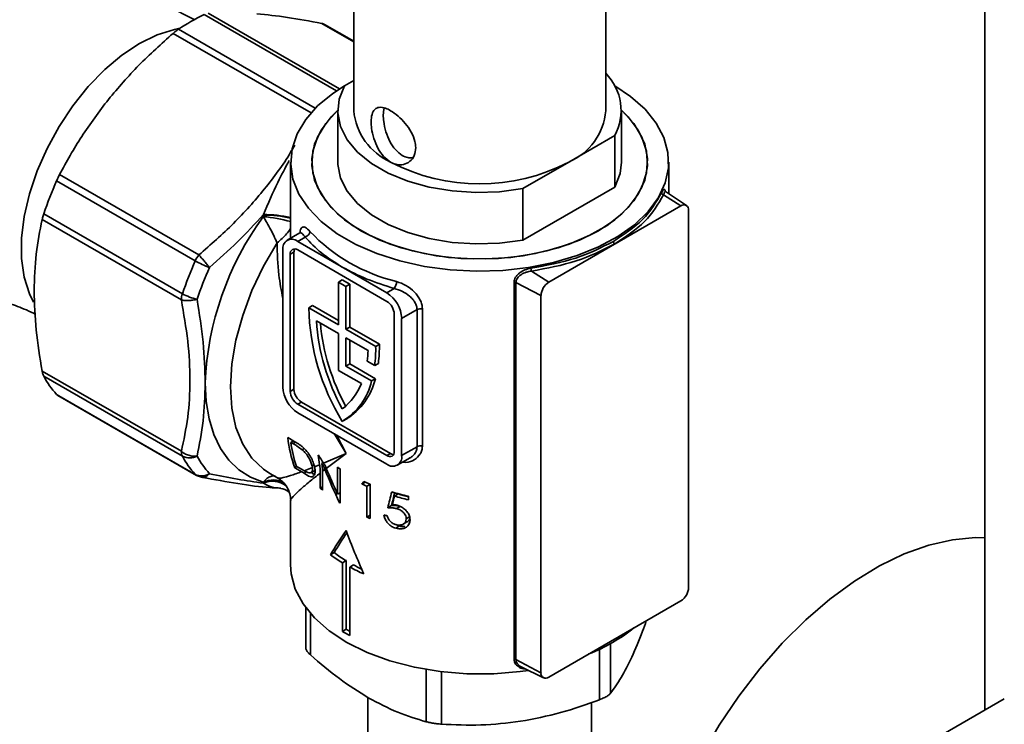
# Paper-space layout 'Blatt1' of a CAD drawing. Units: millimetres. Extents: x 0 to 11880, y 0 to 8400.
# Drawn here: x 8502 to 8596, y 3240 to 3307 of the extents above; entities that cross this region are included whole.
import ezdxf

# ---------------------------------------------------------------- set-up
doc = ezdxf.new("R2010")
doc.units = ezdxf.units.MM
doc.header["$LTSCALE"] = 20

psp = doc.layouts.new('Blatt1')

# ---------------------------------------------------------------- linework, layer by layer
at = {"color": 7, "linetype": 'Continuous', "lineweight": 35}
for p, q in [((8594.399, 3522.852), (8594.399, 3241.204)), ((8534.302, 3322.826), (8534.302, 3298.309)), ((8558.302, 3298.309), (8558.302, 3322.826)), ((8532.656, 3300.186), (8520.05, 3307.464)), ((8532.945, 3300.376), (8520.441, 3307.594)), ((8531.258, 3306.627), (8534.302, 3304.87)), ((8534.302, 3304.929), (8531.518, 3306.536)), ((8517.116, 3305.674), (8530.239, 3298.099)), ((8517.619, 3306.061), (8530.648, 3298.539)), ((8534.302, 3301.179), (8533.444, 3300.683)), ((8532.802, 3298.309), (8532.802, 3293.41)), ((8559.802, 3293.41), (8559.802, 3298.309)), ((8554.787, 3293.411), (8559.161, 3295.935)), ((8559.161, 3295.935), (8559.161, 3291.036)), ((8528.302, 3293.41), (8528.302, 3286.15)), ((8550.414, 3290.886), (8554.787, 3293.411)), ((8564.302, 3290.414), (8564.302, 3293.41)), ((8519.557, 3284.565), (8506.299, 3292.219)), ((8506.011, 3291.62), (8519.213, 3283.999)), ((8559.161, 3291.036), (8550.414, 3285.987)), ((8550.414, 3285.987), (8550.414, 3290.886)), ((8563.814, 3290.293), (8565.465, 3289.24)), ((8564.015, 3290.591), (8563.995, 3290.611)), ((8566.005, 3289.28), (8563.998, 3290.616)), ((8565.465, 3289.24), (8552.878, 3281.974)), ((8504.796, 3288.488), (8517.997, 3280.867)), ((8525.689, 3288.212), (8525.702, 3288.364)), ((8525.702, 3288.364), (8525.704, 3288.416)), ((8566.201, 3288.814), (8566.201, 3252.887)), ((8504.636, 3287.933), (8517.894, 3280.28)), ((8529.184, 3286.66), (8527.973, 3285.96)), ((8529.683, 3286.272), (8528.973, 3285.861)), ((8528.973, 3285.861), (8537.458, 3280.963)), ((8527.558, 3271.98), (8527.558, 3285.045)), ((8528.265, 3284.636), (8528.619, 3284.84)), ((8528.265, 3284.636), (8528.265, 3271.572)), ((8528.619, 3284.84), (8528.619, 3271.776)), ((8537.458, 3280.146), (8528.973, 3285.045)), ((8552.878, 3281.974), (8551.227, 3283.027)), ((8532.862, 3281.983), (8533.215, 3282.187)), ((8532.862, 3281.983), (8533.569, 3281.575)), ((8532.862, 3277.9), (8532.862, 3281.983)), ((8533.922, 3281.779), (8533.215, 3282.187)), ((8533.569, 3281.575), (8533.922, 3281.779)), ((8533.922, 3277.696), (8533.922, 3281.779)), ((8549.581, 3246.04), (8549.581, 3281.968)), ((8549.751, 3281.94), (8552.141, 3280.698)), ((8549.751, 3281.94), (8549.751, 3246.012)), ((8533.569, 3281.575), (8533.569, 3277.492)), ((8538.167, 3281.372), (8537.458, 3280.963)), ((8552.141, 3280.698), (8552.141, 3244.77)), ((8530.033, 3279.533), (8530.387, 3279.737)), ((8532.862, 3277.9), (8530.033, 3279.533)), ((8532.862, 3278.309), (8530.387, 3279.737)), ((8538.165, 3265.857), (8538.165, 3278.921)), ((8540.336, 3279.358), (8538.872, 3278.513)), ((8540.336, 3266.294), (8540.336, 3279.358)), ((8540.841, 3279.429), (8540.841, 3266.365)), ((8532.862, 3277.084), (8530.751, 3278.302)), ((8538.872, 3278.513), (8538.872, 3265.449)), ((8532.862, 3273.573), (8532.862, 3277.084)), ((8533.569, 3277.492), (8533.922, 3277.696)), ((8533.569, 3277.492), (8536.397, 3275.859)), ((8536.751, 3276.063), (8533.922, 3277.696)), ((8533.569, 3276.676), (8535.679, 3275.457)), ((8533.569, 3276.676), (8533.569, 3273.981)), ((8533.922, 3274.185), (8533.922, 3276.471)), ((8536.397, 3275.859), (8536.751, 3276.063)), ((8535.589, 3274.448), (8536.303, 3274.036)), ((8536.303, 3274.036), (8536.657, 3274.24)), ((8517.894, 3265.857), (8504.636, 3273.51)), ((8535.035, 3272.318), (8532.862, 3273.573)), ((8533.569, 3273.981), (8533.922, 3274.185)), ((8533.569, 3273.981), (8536.012, 3272.57)), ((8536.366, 3272.775), (8533.922, 3274.185)), ((8517.997, 3265.389), (8504.796, 3273.01)), ((8536.012, 3272.57), (8536.366, 3272.775)), ((8528.619, 3271.776), (8528.265, 3271.572)), ((8519.213, 3263.66), (8506.011, 3271.281)), ((8506.011, 3271.281), (8506.128, 3271.203)), ((8506.12, 3271.189), (8519.337, 3263.559)), ((8528.973, 3270.347), (8529.326, 3270.551)), ((8529.326, 3270.551), (8537.811, 3265.653)), ((8528.973, 3270.347), (8537.458, 3265.449)), ((8537.458, 3264.632), (8528.973, 3269.53)), ((8533.292, 3268.758), (8533.645, 3268.962)), ((8528.593, 3266.838), (8528.022, 3267.168)), ((8528.315, 3266.709), (8528.566, 3266.854)), ((8528.514, 3266.594), (8528.315, 3266.709)), ((8528.514, 3266.594), (8528.759, 3266.736)), ((8533.574, 3265.649), (8532.438, 3267.548)), ((8532.675, 3267.436), (8533.574, 3265.649)), ((8529.395, 3266.008), (8529.585, 3266.118)), ((8540.336, 3266.294), (8538.872, 3265.449)), ((8530.923, 3265.493), (8530.976, 3265.463)), ((8531.433, 3264.737), (8533.574, 3265.649)), ((8533.574, 3265.649), (8531.695, 3264.236)), ((8537.458, 3265.449), (8537.811, 3265.653)), ((8538.458, 3264.533), (8539.667, 3265.231)), ((8528.893, 3264.405), (8528.705, 3264.296)), ((8529.36, 3263.918), (8528.705, 3264.296)), ((8529.181, 3264.238), (8528.857, 3264.426)), ((8529.36, 3263.918), (8529.575, 3263.786)), ((8529.786, 3263.908), (8529.575, 3263.786)), ((8529.598, 3264.007), (8530.382, 3264.311)), ((8530.244, 3263.824), (8530.655, 3264.061)), ((8530.534, 3264.558), (8530.353, 3264.454)), ((8530.382, 3264.311), (8530.353, 3264.454)), ((8530.586, 3264.392), (8531.058, 3264.583)), ((8530.606, 3264.306), (8530.586, 3264.392)), ((8531.266, 3264.697), (8531.407, 3264.778)), ((8531.266, 3264.697), (8531.281, 3264.674)), ((8531.271, 3264.67), (8531.281, 3264.674)), ((8531.563, 3264.134), (8531.328, 3263.952)), ((8531.328, 3263.952), (8531.328, 3262.168)), ((8532.776, 3261.774), (8532.776, 3264.344)), ((8533.016, 3264.19), (8533.016, 3260.923)), ((8519.345, 3263.564), (8519.798, 3263.391)), ((8519.92, 3263.39), (8519.796, 3263.387)), ((8526.303, 3263.758), (8527.055, 3263.324)), ((8531.127, 3262.345), (8531.127, 3263.795)), ((8525.702, 3262.849), (8525.689, 3262.917)), ((8525.704, 3262.825), (8525.702, 3262.849)), ((8527.372, 3262.35), (8527.243, 3262.36)), ((8531.127, 3262.345), (8531.328, 3262.461)), ((8535.077, 3262.742), (8535.403, 3262.93)), ((8535.569, 3262.523), (8535.863, 3262.693)), ((8535.569, 3259.592), (8535.569, 3262.523)), ((8535.863, 3262.735), (8535.863, 3259.469)), ((8528.302, 3261.189), (8528.302, 3255.033)), ((8528.33, 3261.199), (8528.344, 3261.188)), ((8532.776, 3261.774), (8533.016, 3261.912)), ((8538.191, 3261.589), (8538.544, 3261.793)), ((8539.513, 3261.576), (8539.513, 3261.241)), ((8532.961, 3260.958), (8533.016, 3260.99)), ((8537.552, 3260.486), (8537.906, 3260.69)), ((8538.724, 3260.611), (8538.371, 3260.407)), ((8535.569, 3259.592), (8535.863, 3259.762)), ((8539.308, 3259.439), (8539.661, 3259.643)), ((8538.303, 3258.541), (8538.657, 3258.746)), ((8538.657, 3258.746), (8538.382, 3258.865)), ((8539.02, 3258.925), (8539.373, 3259.129)), ((8532.083, 3256.01), (8532.437, 3256.214)), ((8533.226, 3255.241), (8533.579, 3255.445)), ((8533.579, 3248.913), (8533.579, 3255.445)), ((8533.226, 3248.708), (8533.226, 3255.241)), ((8533.933, 3254.833), (8534.286, 3255.037)), ((8533.933, 3254.833), (8533.933, 3248.3)), ((8529.745, 3250.957), (8529.745, 3247.131)), ((8552.878, 3244.344), (8565.465, 3251.61)), ((8530.184, 3246.457), (8530.184, 3250.407)), ((8533.226, 3248.708), (8533.579, 3248.913)), ((8558.774, 3242.811), (8558.774, 3247.54)), ((8557.713, 3246.996), (8557.713, 3242.198)), ((8552.141, 3244.77), (8549.751, 3246.012)), ((8550.25, 3245.335), (8552.377, 3244.282)), ((8541.207, 3245.066), (8541.207, 3240.093)), ((8542.656, 3239.869), (8542.656, 3244.857)), ((8535.652, 3242.406), (8535.652, 3224.004)), ((8556.952, 3224.004), (8556.952, 3241.946)), ((8596.261, 3242.279), (8560.777, 3221.794))]:
    psp.add_line(p, q, dxfattribs=at)
at = {"color": 7, "linetype": 'Continuous', "lineweight": 35, "flags": 128}
for points in [[(8517.762, 3306.156), (8517.241, 3306.057), (8515.598, 3305.541), (8513.917, 3304.716), (8512.236, 3303.6), (8510.592, 3302.218), (8509.023, 3300.601), (8507.563, 3298.785), (8506.245, 3296.811), (8505.099, 3294.722), (8504.149, 3292.566), (8503.418, 3290.39), (8502.921, 3288.243), (8502.67, 3286.173), (8502.67, 3284.226), (8502.921, 3282.447), (8503.418, 3280.873), (8503.819, 3280.062)], [(8559.162, 3300.681), (8560.678, 3299.664), (8562.045, 3298.448), (8563.107, 3297.134), (8563.841, 3295.748), (8564.234, 3294.316), (8564.277, 3292.866), (8563.971, 3291.427), (8563.321, 3290.027), (8562.34, 3288.693), (8561.047, 3287.45), (8559.466, 3286.323), (8557.63, 3285.335), (8555.573, 3284.503), (8553.335, 3283.845), (8550.961, 3283.373), (8548.496, 3283.096), (8545.988, 3283.02), (8543.486, 3283.147), (8541.039, 3283.473), (8538.695, 3283.992), (8536.499, 3284.695), (8534.493, 3285.568), (8532.717, 3286.593), (8531.206, 3287.751), (8529.989, 3289.019), (8529.089, 3290.372), (8528.524, 3291.785), (8528.305, 3293.229), (8528.436, 3294.676), (8528.915, 3296.1), (8529.733, 3297.47), (8530.873, 3298.762), (8532.313, 3299.949), (8533.442, 3300.681)], [(8533.444, 3300.683), (8532.936, 3299.405), (8532.807, 3298.096), (8533.06, 3296.793), (8533.688, 3295.533), (8534.673, 3294.351), (8535.987, 3293.282), (8537.593, 3292.355), (8539.446, 3291.596), (8541.492, 3291.027), (8543.675, 3290.665), (8545.933, 3290.519), (8548.2, 3290.593), (8550.414, 3290.886)], [(8559.802, 3298.368), (8559.85, 3298.324), (8560.967, 3297.104), (8561.757, 3295.801), (8562.202, 3294.444), (8562.291, 3293.065), (8562.023, 3291.693), (8561.404, 3290.359), (8560.448, 3289.094), (8559.176, 3287.925), (8557.616, 3286.879), (8555.803, 3285.978), (8553.778, 3285.244), (8551.587, 3284.692), (8549.277, 3284.335), (8546.9, 3284.18), (8544.511, 3284.232), (8542.161, 3284.488), (8539.904, 3284.944), (8537.79, 3285.589), (8535.866, 3286.409), (8534.175, 3287.385), (8532.755, 3288.496), (8531.637, 3289.716), (8530.847, 3291.019), (8530.403, 3292.376), (8530.313, 3293.755), (8530.581, 3295.127), (8531.2, 3296.461), (8532.156, 3297.726), (8532.802, 3298.368)], [(8534.988, 3286.879), (8533.429, 3287.925), (8532.156, 3289.094), (8531.2, 3290.359), (8530.581, 3291.693), (8530.313, 3293.065), (8530.403, 3294.444), (8530.847, 3295.801), (8531.637, 3297.104), (8532.755, 3298.324), (8532.802, 3298.368)], [(8559.802, 3298.368), (8560.448, 3297.726), (8561.404, 3296.461), (8562.023, 3295.127), (8562.291, 3293.755), (8562.202, 3292.376), (8561.757, 3291.019), (8560.967, 3289.716), (8559.85, 3288.496), (8558.43, 3287.385), (8556.739, 3286.409), (8554.815, 3285.589), (8552.7, 3284.944), (8550.443, 3284.488), (8548.094, 3284.232), (8545.704, 3284.18), (8543.328, 3284.335), (8541.018, 3284.692), (8538.826, 3285.244), (8536.801, 3285.978), (8534.988, 3286.879)], [(8532.802, 3293.41), (8532.807, 3293.197), (8533.06, 3291.894), (8533.688, 3290.634), (8534.673, 3289.452), (8535.987, 3288.382), (8537.593, 3287.455), (8539.446, 3286.697), (8541.492, 3286.128), (8543.675, 3285.766), (8545.933, 3285.62), (8548.2, 3285.694), (8550.414, 3285.987)], [(8559.161, 3291.036), (8559.668, 3292.314), (8559.802, 3293.41)], [(8527.013, 3285.715), (8525.716, 3283.482), (8524.616, 3281.164), (8523.737, 3278.808), (8523.095, 3276.463), (8522.705, 3274.178), (8522.574, 3271.999), (8522.705, 3269.972), (8523.095, 3268.137), (8523.737, 3266.533), (8524.616, 3265.193), (8525.716, 3264.144), (8526.303, 3263.758)], [(8525.689, 3262.917), (8524.467, 3263.386), (8523.371, 3264.085), (8522.418, 3265.005), (8521.62, 3266.132), (8520.987, 3267.451), (8520.529, 3268.945), (8520.252, 3270.593), (8520.159, 3272.373)], [(8562.16, 3222.593), (8562.632, 3224.754), (8563.495, 3227.802), (8564.589, 3230.862), (8565.899, 3233.901), (8567.413, 3236.882), (8569.111, 3239.772), (8570.976, 3242.54), (8572.986, 3245.152), (8575.118, 3247.58), (8577.348, 3249.797), (8579.652, 3251.776), (8582.002, 3253.496), (8584.372, 3254.937), (8586.735, 3256.083), (8589.065, 3256.921), (8591.335, 3257.441), (8593.519, 3257.637), (8594.399, 3257.623)], [(8528.302, 3255.033), (8528.36, 3254.201), (8528.745, 3252.741), (8529.485, 3251.327), (8530.565, 3249.988), (8531.963, 3248.751), (8533.651, 3247.641), (8535.594, 3246.68), (8537.753, 3245.888), (8540.085, 3245.281), (8542.543, 3244.871), (8545.077, 3244.666), (8547.635, 3244.67), (8550.167, 3244.884), (8550.941, 3244.993)]]:
    psp.add_lwpolyline(points, dxfattribs=at)
at = {"color": 7, "linetype": 'Continuous', "lineweight": 35}
for centre, radius, start, end in [((8529.171, 3288.856), 20.723, 116.11465, 123.87997), ((8554.723, 3298.329), 5.042, 331.66182, 44.77457), ((8540.301, 3298.903), 6.028, 185.65338, 245.66676), ((8552.449, 3298.799), 5.874, 293.46213, 355.21773), ((8546.302, 3309.697), 18.364, 242.48054, 297.51946), ((8538.499, 3277.213), 35.539, 156.08507, 161.50357), ((8563.845, 3290.509), 0.218, 186.79405, 261.68271), ((8565.752, 3288.887), 0.455, 350.78596, 129.20329), ((8525.811, 3277.769), 10.596, 76.40348, 90.5907), ((8525.797, 3277.683), 10.734, 76.50344, 90.49435), ((8549.053, 3271.171), 28.919, 143.89399, 177.61854), ((8524.756, 3275.642), 12.605, 73.6581, 85.75437), ((8529.526, 3286.86), 0.609, 284.97614, 355.00292), ((8542.286, 3298.32), 16.741, 223.45139, 256.53176), ((8528.42, 3285.184), 0.873, 50.79671, 189.21404), ((8559.339, 3285.867), 0.31, 182.73424, 235.53336), ((8521.562, 3282.959), 2.569, 141.30065, 156.11148), ((8528.696, 3284.706), 0.437, 50.79671, 189.21404), ((8529.256, 3284.864), 0.637, 154.29191, 182.10457), ((8551.701, 3269.592), 35.539, 156.08507, 161.50357), ((8523.709, 3291.975), 9.156, 240.5881, 249.93919), ((8551.949, 3269.459), 34.328, 156.08507, 161.50357), ((8551.879, 3283.279), 0.699, 178.52614, 201.14495), ((8537.224, 3282.053), 1.163, 324.1804, 359.35579), ((8549.618, 3281.662), 0.309, 64.52333, 96.97879), ((8553.741, 3280.625), 1.601, 122.60548, 177.39452), ((8519.773, 3280.252), 1.879, 160.87675, 179.14156), ((8520.417, 3285.251), 5.007, 241.10681, 258.22091), ((8535.802, 3278.374), 3.074, 2.60548, 57.39452), ((8536.63, 3278.852), 1.537, 2.60548, 57.39452), ((8551.55, 3279.984), 21.522, 181.20106, 211.57764), ((8540.69, 3278.672), 0.773, 78.71405, 117.2701), ((8550.97, 3279.668), 20.265, 183.86583, 208.81984), ((8551.536, 3279.959), 20.493, 185.25009, 208.74558), ((8524.367, 3275.959), 11.323, 352.33231, 357.46227), ((8523.47, 3275.613), 12.929, 352.9935, 1.09264), ((8523.824, 3275.817), 12.929, 352.9935, 1.09264), ((8512.613, 3277.213), 8.876, 208.26302, 221.93833), ((8530.059, 3273.946), 6.11, 301.10228, 346.99058), ((8530.413, 3274.15), 6.11, 301.10228, 346.99058), ((8530.629, 3272.12), 3.074, 182.60548, 237.39452), ((8529.801, 3271.642), 1.537, 182.60548, 237.39452), ((8530.154, 3271.846), 1.537, 182.60548, 237.39452), ((8529.858, 3274.32), 5.551, 307.2174, 338.8574), ((8539.466, 3268.374), 11.507, 186.01826, 200.75615), ((8539.735, 3268.213), 11.519, 187.50265, 199.1963), ((8518.876, 3265.829), 0.983, 178.35845, 206.58103), ((8537.734, 3265.787), 0.437, 230.79671, 9.21404), ((8540.69, 3265.607), 0.773, 78.71405, 117.2701), ((8518.686, 3266.772), 1.545, 243.52575, 297.28187), ((8525.815, 3269.592), 8.876, 208.26302, 221.93833), ((8526.946, 3269.458), 8.573, 208.26302, 221.93833), ((8544.045, 3266.976), 13.206, 186.44543, 190.44081), ((8538.01, 3265.309), 0.873, 230.79671, 9.21404), ((8538.15, 3266.192), 0.637, 237.89857, 265.70436), ((8543.968, 3266.773), 12.871, 189.28169, 189.40519), ((8541.343, 3277.376), 15.596, 236.67832, 237.72678), ((8519.83, 3264.891), 1.378, 243.38696, 302.42283), ((8519.594, 3264.003), 0.513, 221.96629, 240.09484), ((8526.608, 3261.036), 2.093, 59.1625, 116.03782), ((8526.57, 3260.9), 2.134, 53.69218, 114.00214), ((8526.574, 3260.881), 2.13, 52.88377, 114.09445), ((8543.753, 3281.94), 20.762, 245.86478, 247.66631), ((8539.252, 3271.325), 12.11, 227.86252, 229.12884), ((8543.578, 3281.207), 20.327, 245.27932, 246.79607), ((8545.405, 3286.687), 25.792, 253.15041, 256.79461), ((8545.451, 3286.531), 25.978, 253.77081, 256.78664), ((8545.743, 3286.513), 25.747, 253.76308, 255.99632), ((8541.446, 3274.271), 15.786, 237.48749, 237.72418), ((8543.861, 3278.931), 21.041, 246.79233, 247.66036), ((8544.823, 3282.337), 23.785, 251.26402, 252.08262), ((8541.058, 3268.108), 15.064, 233.43107, 238.67156), ((8541.411, 3268.312), 15.064, 233.43107, 238.67156), ((8542.996, 3271.466), 18.942, 241.41399, 245.91191), ((8543.112, 3271.211), 18.425, 241.38075, 244.09672), ((8564.602, 3252.959), 1.601, 302.60548, 357.39452), ((8542.257, 3263.135), 16.661, 238.61144, 240.02526), ((8550.484, 3262.277), 16.91, 291.56393, 308.43069), ((8542.061, 3263.196), 16.969, 238.62417, 241.3812), ((8549.618, 3245.734), 0.309, 64.52333, 96.97879), ((8552.591, 3244.697), 0.455, 170.78596, 309.20329)]:
    psp.add_arc(centre, radius, start, end, dxfattribs=at)
for centre, major_axis, ratio, start_param, end_param in [((8542.303, 3275.305), (-10.011, 21.218), 0.625128, 1.745098, 1.782079), ((8546.302, 3267.069), (-12.254, 25.112), 0.52504, 1.433418, 1.557932), ((8546.302, 3267.495), (-12.254, 25.109), 0.525082, 1.445996, 1.542481), ((8546.302, 3267.993), (17.558, 19.426), 0.203971, 2.009056, 2.022191), ((8546.302, 3249.919), (14.495, 64.678), 0.165007, 1.419972, 1.443756), ((8546.656, 3250.123), (14.495, 64.678), 0.165007, 1.424495, 1.443756), ((8546.302, 3248.44), (14.492, 64.766), 0.164838, 1.403363, 1.415943), ((8546.302, 3265.648), (17.522, 19.837), 0.207751, 2.125198, 2.250526), ((8546.302, 3265.648), (-11.696, 33.948), 0.403026, 1.648881, 1.774208), ((8546.656, 3265.852), (17.522, 19.837), 0.207751, 2.147072, 2.250526)]:
    psp.add_ellipse(centre, major_axis=major_axis, ratio=ratio, start_param=start_param, end_param=end_param, dxfattribs=at)
for points, knots in [([(8519.178, 3306.961), (8518.175, 3307.466), (8515.938, 3308.593), (8512.408, 3309.984), (8508.628, 3311.181), (8504.859, 3312.036), (8501.132, 3312.553), (8497.476, 3312.728), (8493.917, 3312.567), (8490.476, 3312.082), (8487.171, 3311.283), (8484.018, 3310.185), (8481.028, 3308.802), (8478.213, 3307.148), (8475.585, 3305.237), (8473.152, 3303.083), (8470.922, 3300.698), (8468.9, 3298.09), (8467.093, 3295.268), (8465.505, 3292.236), (8464.143, 3289), (8463.017, 3285.567), (8462.132, 3281.946), (8461.504, 3278.15), (8461.123, 3274.288), (8461.078, 3271.657), (8461.056, 3270.377)], [0, 0, 0, 0, 0.037481, 0.083603, 0.12937, 0.174553, 0.218946, 0.262408, 0.304887, 0.346415, 0.387091, 0.42706, 0.466494, 0.505577, 0.544494, 0.583382, 0.622434, 0.661837, 0.701765, 0.742374, 0.78378, 0.826053, 0.869193, 0.913131, 0.957731, 1, 1, 1, 1]), ([(8525.089, 3307.55), (8526.029, 3307.448), (8527.923, 3307.244), (8530.141, 3306.833), (8531.258, 3306.627)], [0, 0, 0, 0, 0.496482, 1, 1, 1, 1]), ([(8531.509, 3306.522), (8531.479, 3306.545), (8531.413, 3306.595), (8531.313, 3306.616), (8531.258, 3306.627)], [0, 0, 0, 0, 0.453051, 1, 1, 1, 1]), ([(8510.947, 3299.386), (8511.887, 3300.49), (8513.781, 3302.715), (8515.999, 3304.683), (8517.116, 3305.674)], [0, 0, 0, 0, 0.496482, 1, 1, 1, 1]), ([(8517.619, 3306.061), (8517.507, 3305.982), (8517.342, 3305.865), (8517.171, 3305.721), (8517.116, 3305.674)], [0, 0, 0, 0, 0.677394, 1, 1, 1, 1]), ([(8506.299, 3292.219), (8506.969, 3293.446), (8508.318, 3295.916), (8510.067, 3298.224), (8510.947, 3299.386)], [0, 0, 0, 0, 0.496873, 1, 1, 1, 1]), ([(8537.817, 3293.411), (8537.588, 3293.576), (8537.131, 3293.906), (8536.586, 3294.722), (8536.194, 3295.664), (8536, 3296.545), (8535.945, 3297.339), (8536.023, 3297.995), (8536.282, 3298.476), (8536.717, 3298.678), (8537.256, 3298.592), (8537.878, 3298.299), (8538.54, 3297.825), (8539.245, 3297.116), (8539.826, 3296.279), (8540.147, 3295.473), (8540.242, 3294.701), (8540.108, 3294.013), (8539.689, 3293.439), (8539.066, 3293.132), (8538.4, 3293.132), (8537.985, 3293.33), (8537.817, 3293.411)], [0, 0, 0, 0, 0.052551, 0.105065, 0.158552, 0.212819, 0.25, 0.302522, 0.355004, 0.408528, 0.462784, 0.5, 0.552551, 0.605065, 0.658552, 0.712819, 0.75, 0.802522, 0.855004, 0.908528, 0.962784, 1, 1, 1, 1]), ([(8538.931, 3294.054), (8538.704, 3294.218), (8538.251, 3294.547), (8537.721, 3295.364), (8537.341, 3296.311), (8537.157, 3297.199), (8537.097, 3297.988), (8537.16, 3298.353), (8537.195, 3298.558)], [0, 0, 0, 0, 0.175184, 0.350207, 0.529444, 0.712273, 0.839091, 1, 1, 1, 1]), ([(8528.688, 3295.038), (8528.559, 3294.806), (8527.751, 3293.351), (8525.846, 3290.809), (8522.93, 3287.51), (8520.683, 3285.548), (8519.557, 3284.565)], [0, 0, 0, 0, 0.059239, 0.370303, 0.684461, 1, 1, 1, 1]), ([(8539.915, 3293.839), (8539.76, 3293.826), (8539.434, 3293.798), (8539.104, 3293.966), (8538.931, 3294.054)], [0, 0, 0, 0, 0.475961, 1, 1, 1, 1]), ([(8525.704, 3288.416), (8526.151, 3289.452), (8526.919, 3291.237), (8527.791, 3292.871), (8528.156, 3293.557)], [0, 0, 0, 0, 0.580367, 1, 1, 1, 1]), ([(8506.011, 3291.62), (8506.075, 3291.76), (8506.169, 3291.966), (8506.267, 3292.157), (8506.299, 3292.219)], [0, 0, 0, 0, 0.677394, 1, 1, 1, 1]), ([(8559.03, 3285.852), (8560.038, 3286.518), (8562.076, 3287.866), (8563.107, 3289.604), (8563.628, 3290.483)], [0, 0, 0, 0, 0.494403, 1, 1, 1, 1]), ([(8563.814, 3290.293), (8563.294, 3289.414), (8562.254, 3287.657), (8560.194, 3286.293), (8559.164, 3285.611)], [0, 0, 0, 0, 0.5000424, 1, 1, 1, 1]), ([(8563.628, 3290.483), (8563.681, 3290.584), (8563.785, 3290.787), (8563.858, 3290.806), (8563.895, 3290.816)], [0, 0, 0, 0, 0.499734, 1, 1, 1, 1]), ([(8563.995, 3290.611), (8563.992, 3290.615), (8563.972, 3290.641), (8563.94, 3290.591), (8563.907, 3290.527), (8563.892, 3290.496), (8563.861, 3290.426), (8563.831, 3290.342), (8563.814, 3290.293)], [0, 0, 0, 0, 0.078854, 0.538194, 0.544788, 0.602804, 0.768961, 1, 1, 1, 1]), ([(8563.895, 3290.816), (8563.911, 3290.805), (8563.942, 3290.784), (8563.97, 3290.71), (8563.978, 3290.635), (8563.981, 3290.615)], [0, 0, 0, 0, 0.432572, 0.84963, 1, 1, 1, 1]), ([(8504.796, 3288.488), (8504.752, 3288.351), (8504.688, 3288.149), (8504.649, 3287.986), (8504.636, 3287.933)], [0, 0, 0, 0, 0.677394, 1, 1, 1, 1]), ([(8520.568, 3283.375), (8521.472, 3284.174), (8523.28, 3285.774), (8524.896, 3287.535), (8525.704, 3288.416)], [0, 0, 0, 0, 0.499933, 1, 1, 1, 1]), ([(8503.876, 3281.161), (8503.912, 3282.346), (8503.984, 3284.734), (8504.418, 3286.862), (8504.636, 3287.933)], [0, 0, 0, 0, 0.4964818, 1, 1, 1, 1]), ([(8527.013, 3285.715), (8526.954, 3285.847), (8526.878, 3286.019), (8526.78, 3286.224), (8526.648, 3286.497), (8526.409, 3286.964), (8526.048, 3287.619), (8525.802, 3288.025), (8525.689, 3288.212)], [0, 0, 0, 0, 0.168671, 0.220441, 0.250442, 0.499961, 0.768551, 1, 1, 1, 1]), ([(8527.013, 3285.715), (8527.329, 3285.991), (8527.817, 3286.418), (8528.214, 3286.939), (8528.287, 3287.146), (8528.302, 3287.19)], [0, 0, 0, 0, 0.590017, 0.912078, 1, 1, 1, 1]), ([(8529.179, 3286.649), (8529.19, 3286.723), (8529.231, 3287.006), (8529.394, 3287.25), (8529.705, 3287.243), (8529.99, 3286.952), (8530.132, 3286.807)], [0, 0, 0, 0, 0.106466, 0.403969, 0.701964, 1, 1, 1, 1]), ([(8529.683, 3286.272), (8529.586, 3286.396), (8529.391, 3286.644), (8529.241, 3286.717), (8529.19, 3286.659), (8529.187, 3286.656)], [0, 0, 0, 0, 0.485353, 0.970606, 1, 1, 1, 1]), ([(8527.558, 3280.425), (8527.413, 3281.17), (8527.068, 3282.947), (8527.033, 3284.698), (8527.013, 3285.715)], [0, 0, 0, 0, 0.4192898, 1, 1, 1, 1]), ([(8551.18, 3283.297), (8552.652, 3283.569), (8555.563, 3284.106), (8557.883, 3285.274), (8559.03, 3285.852)], [0, 0, 0, 0, 0.505597, 1, 1, 1, 1]), ([(8559.164, 3285.611), (8557.99, 3285.021), (8555.643, 3283.841), (8552.699, 3283.298), (8551.227, 3283.027)], [0, 0, 0, 0, 0.4999576, 1, 1, 1, 1]), ([(8519.557, 3284.565), (8519.633, 3284.481), (8519.789, 3284.311), (8520.058, 3284), (8520.328, 3283.676), (8520.489, 3283.474), (8520.568, 3283.375)], [0, 0, 0, 0, 0.24519, 0.5, 0.75481, 1, 1, 1, 1]), ([(8549.581, 3281.968), (8549.588, 3282.049), (8549.602, 3282.212), (8549.717, 3282.448), (8549.884, 3282.668), (8550.169, 3282.921), (8550.608, 3283.173), (8550.99, 3283.256), (8551.18, 3283.297)], [0, 0, 0, 0, 0.123844, 0.250315, 0.373308, 0.500912, 0.750659, 1, 1, 1, 1]), ([(8551.227, 3283.027), (8551.14, 3283.016), (8550.992, 3282.996), (8550.828, 3282.953), (8550.746, 3282.927), (8550.555, 3282.864), (8550.3, 3282.743), (8550.034, 3282.531), (8549.877, 3282.348), (8549.772, 3282.15), (8549.758, 3282.009), (8549.751, 3281.94)], [0, 0, 0, 0, 0.126759, 0.216527, 0.241714, 0.24936, 0.505713, 0.638279, 0.755253, 0.880821, 1, 1, 1, 1]), ([(8538.387, 3282.04), (8538.691, 3281.927), (8539.299, 3281.701), (8540.114, 3281.062), (8540.596, 3280.408), (8540.811, 3279.846), (8540.831, 3279.568), (8540.841, 3279.429)], [0, 0, 0, 0, 0.250041, 0.499606, 0.749113, 0.875163, 1, 1, 1, 1]), ([(8492.956, 3270.377), (8492.96, 3270.764), (8492.972, 3271.88), (8493.1, 3273.56), (8493.363, 3275.314), (8493.715, 3276.798), (8494.122, 3278.006), (8494.547, 3278.942), (8494.953, 3279.62), (8495.309, 3280.07), (8495.595, 3280.338), (8495.812, 3280.482), (8496.063, 3280.598), (8496.516, 3280.715), (8497.149, 3280.781), (8498.018, 3280.766), (8499.139, 3280.619), (8500.507, 3280.3), (8502.071, 3279.763), (8503.251, 3279.293), (8503.932, 3278.939), (8503.996, 3278.905)], [0, 0, 0, 0, 0.027369, 0.078988, 0.130312, 0.181553, 0.232989, 0.285148, 0.338902, 0.395691, 0.45816, 0.532418, 0.613836, 0.675486, 0.731423, 0.783586, 0.838609, 0.891361, 0.943103, 0.994578, 1, 1, 1, 1]), ([(8504.636, 3273.51), (8504.42, 3274.816), (8503.986, 3277.446), (8503.912, 3279.917), (8503.876, 3281.161)], [0, 0, 0, 0, 0.496873, 1, 1, 1, 1]), ([(8540.336, 3279.358), (8540.326, 3279.471), (8540.307, 3279.7), (8540.158, 3280.034), (8539.933, 3280.353), (8539.551, 3280.732), (8538.949, 3281.132), (8538.428, 3281.292), (8538.167, 3281.372)], [0, 0, 0, 0, 0.1222216, 0.2502758, 0.3673962, 0.5006068, 0.75006, 1, 1, 1, 1]), ([(8519.394, 3280.349), (8519.264, 3280.316), (8518.998, 3280.248), (8518.586, 3280.206), (8518.199, 3280.211), (8517.994, 3280.257), (8517.894, 3280.28)], [0, 0, 0, 0, 0.2451897, 0.5, 0.7548103, 1, 1, 1, 1]), ([(8517.894, 3280.28), (8518.12, 3278.963), (8518.572, 3276.338), (8518.778, 3272.579), (8518.577, 3269.043), (8518.122, 3266.92), (8517.894, 3265.857)], [0, 0, 0, 0, 0.249658, 0.49776, 0.748329, 1, 1, 1, 1]), ([(8519.394, 3280.349), (8519.614, 3278.968), (8520.052, 3276.219), (8520.123, 3273.65), (8520.159, 3272.373)], [0, 0, 0, 0, 0.502514, 1, 1, 1, 1]), ([(8504.636, 3273.51), (8504.665, 3273.38), (8504.708, 3273.187), (8504.774, 3273.053), (8504.796, 3273.01)], [0, 0, 0, 0, 0.677593, 1, 1, 1, 1]), ([(8520.159, 3272.373), (8520.123, 3271.143), (8520.052, 3268.671), (8519.614, 3266.493), (8519.394, 3265.399)], [0, 0, 0, 0, 0.497455, 1, 1, 1, 1]), ([(8529.503, 3266.21), (8529.428, 3266.275), (8529.276, 3266.404), (8528.971, 3266.613), (8528.744, 3266.748), (8528.593, 3266.838)], [0, 0, 0, 0, 0.250968, 0.501607, 1, 1, 1, 1]), ([(8517.894, 3265.857), (8517.994, 3265.781), (8518.199, 3265.626), (8518.586, 3265.47), (8518.998, 3265.382), (8519.264, 3265.393), (8519.394, 3265.399)], [0, 0, 0, 0, 0.24519, 0.5, 0.75481, 1, 1, 1, 1]), ([(8528.514, 3266.594), (8528.587, 3266.551), (8528.733, 3266.466), (8529.026, 3266.286), (8529.247, 3266.119), (8529.395, 3266.008)], [0, 0, 0, 0, 0.250459, 0.500943, 1, 1, 1, 1]), ([(8529.395, 3266.008), (8529.516, 3265.894), (8529.758, 3265.664), (8530.047, 3265.235), (8530.252, 3264.815), (8530.319, 3264.576), (8530.353, 3264.454)], [0, 0, 0, 0, 0.255109, 0.512049, 0.75105, 1, 1, 1, 1]), ([(8529.503, 3266.21), (8529.662, 3266.046), (8529.959, 3265.739), (8530.289, 3265.187), (8530.485, 3264.739), (8530.557, 3264.49), (8530.586, 3264.392)], [0, 0, 0, 0, 0.298784, 0.561226, 0.826592, 1, 1, 1, 1]), ([(8540.841, 3266.365), (8540.831, 3266.23), (8540.811, 3265.959), (8540.596, 3265.476), (8540.111, 3265.024), (8539.486, 3264.769), (8539.084, 3264.823), (8538.984, 3264.837)], [0, 0, 0, 0, 0.149951, 0.301375, 0.60046, 0.90004, 1, 1, 1, 1]), ([(8539.665, 3265.235), (8539.758, 3265.294), (8539.944, 3265.411), (8540.157, 3265.663), (8540.307, 3265.958), (8540.326, 3266.183), (8540.336, 3266.294)], [0, 0, 0, 0, 0.242982, 0.483959, 0.747997, 1, 1, 1, 1]), ([(8527.078, 3263.319), (8527.126, 3263.308), (8527.231, 3263.285), (8527.615, 3263.351), (8528.268, 3263.527), (8528.982, 3263.783), (8529.36, 3263.918)], [0, 0, 0, 0, 0.1733467, 0.3769253, 0.6705508, 1, 1, 1, 1]), ([(8529.181, 3264.238), (8529.251, 3264.198), (8529.392, 3264.118), (8529.529, 3264.044), (8529.598, 3264.007)], [0, 0, 0, 0, 0.499765, 1, 1, 1, 1]), ([(8529.575, 3263.786), (8529.773, 3263.645), (8530.081, 3263.427), (8530.367, 3263.394), (8530.54, 3263.554), (8530.656, 3263.862), (8530.623, 3264.154), (8530.606, 3264.306)], [0, 0, 0, 0, 0.297642, 0.460475, 0.622722, 0.803024, 1, 1, 1, 1]), ([(8529.951, 3263.832), (8529.903, 3263.853), (8529.795, 3263.901), (8529.668, 3263.969), (8529.598, 3264.007)], [0, 0, 0, 0, 0.440633, 1, 1, 1, 1]), ([(8530.382, 3264.311), (8530.389, 3264.259), (8530.407, 3264.1), (8530.349, 3263.887), (8530.191, 3263.769), (8530.027, 3263.812), (8529.951, 3263.832)], [0, 0, 0, 0, 0.146039, 0.441431, 0.742888, 1, 1, 1, 1]), ([(8530.51, 3263.676), (8530.462, 3263.697), (8530.367, 3263.741), (8530.276, 3263.857), (8530.23, 3263.916)], [0, 0, 0, 0, 0.498953, 1, 1, 1, 1]), ([(8531.058, 3264.583), (8531.068, 3264.521), (8531.095, 3264.366), (8531.121, 3264.105), (8531.125, 3263.899), (8531.127, 3263.795)], [0, 0, 0, 0, 0.24863, 0.623349, 1, 1, 1, 1]), ([(8531.328, 3263.952), (8531.326, 3264.045), (8531.323, 3264.216), (8531.303, 3264.455), (8531.282, 3264.598), (8531.271, 3264.67)], [0, 0, 0, 0, 0.373203, 0.686151, 1, 1, 1, 1]), ([(8531.281, 3264.674), (8531.312, 3264.626), (8531.373, 3264.53), (8531.47, 3264.351), (8531.528, 3264.216), (8531.563, 3264.134)], [0, 0, 0, 0, 0.281734, 0.563469, 1, 1, 1, 1]), ([(8531.695, 3264.236), (8531.676, 3264.28), (8531.638, 3264.368), (8531.555, 3264.538), (8531.482, 3264.658), (8531.433, 3264.737)], [0, 0, 0, 0, 0.253249, 0.506497, 1, 1, 1, 1]), ([(8519.918, 3263.375), (8521.055, 3263.164), (8523.334, 3262.742), (8525.779, 3262.413), (8526.938, 3262.372), (8527.243, 3262.362)], [0, 0, 0, 0, 0.423527, 0.848568, 1, 1, 1, 1]), ([(8520.568, 3263.728), (8520.49, 3263.651), (8520.329, 3263.493), (8520.1, 3263.382), (8519.966, 3263.388), (8519.92, 3263.39)], [0, 0, 0, 0, 0.387824, 0.790864, 1, 1, 1, 1]), ([(8525.704, 3262.825), (8524.894, 3262.94), (8523.278, 3263.169), (8521.47, 3263.542), (8520.568, 3263.728)], [0, 0, 0, 0, 0.5014985, 1, 1, 1, 1]), ([(8525.689, 3262.917), (8525.802, 3263.039), (8526.048, 3263.302), (8526.424, 3263.506), (8526.681, 3263.521), (8526.814, 3263.503), (8526.833, 3263.494), (8526.834, 3263.494)], [0, 0, 0, 0, 0.27786, 0.600294, 0.935647, 0.997812, 1, 1, 1, 1]), ([(8527.057, 3263.328), (8527.057, 3263.325), (8527.059, 3263.319), (8527.071, 3263.319), (8527.078, 3263.319)], [0, 0, 0, 0, 0.42994, 1, 1, 1, 1]), ([(8527.059, 3263.324), (8527.235, 3263.203), (8527.592, 3262.959), (8527.987, 3262.431), (8528.251, 3261.827), (8528.287, 3261.395), (8528.304, 3261.183)], [0, 0, 0, 0, 0.245679, 0.49989, 0.754161, 1, 1, 1, 1]), ([(8531.127, 3263.795), (8530.759, 3263.503), (8530.042, 3262.934), (8529.235, 3262.244), (8528.604, 3261.638), (8528.243, 3261.252), (8528.323, 3261.203), (8528.33, 3261.199)], [0, 0, 0, 0, 0.231103, 0.449454, 0.661604, 0.97089, 1, 1, 1, 1]), ([(8527.243, 3262.36), (8527.055, 3262.365), (8526.509, 3262.377), (8526.023, 3262.648), (8525.704, 3262.825)], [0, 0, 0, 0, 0.34365, 1, 1, 1, 1]), ([(8527.365, 3262.323), (8527.628, 3262.256), (8527.935, 3262.177), (8528.132, 3261.978), (8528.161, 3261.95)], [0, 0, 0, 0, 0.854146, 1, 1, 1, 1]), ([(8538.371, 3260.407), (8538.266, 3260.43), (8538.072, 3260.474), (8537.8, 3260.49), (8537.635, 3260.488), (8537.552, 3260.486)], [0, 0, 0, 0, 0.3698393, 0.6835411, 1, 1, 1, 1]), ([(8538.724, 3260.611), (8538.619, 3260.634), (8538.426, 3260.678), (8538.153, 3260.694), (8537.989, 3260.692), (8537.906, 3260.69)], [0, 0, 0, 0, 0.369839, 0.683541, 1, 1, 1, 1]), ([(8537.989, 3260.789), (8538.061, 3260.785), (8538.169, 3260.778), (8538.318, 3260.753), (8538.394, 3260.734), (8538.432, 3260.724)], [0, 0, 0, 0, 0.496233, 0.747261, 1, 1, 1, 1]), ([(8539.308, 3259.439), (8539.3, 3259.526), (8539.285, 3259.686), (8539.152, 3259.92), (8538.962, 3260.118), (8538.695, 3260.298), (8538.488, 3260.367), (8538.371, 3260.407)], [0, 0, 0, 0, 0.203895, 0.376256, 0.548105, 0.744542, 1, 1, 1, 1]), ([(8538.432, 3260.724), (8538.586, 3260.671), (8538.869, 3260.572), (8539.241, 3260.289), (8539.514, 3259.96), (8539.652, 3259.626), (8539.663, 3259.423), (8539.668, 3259.341)], [0, 0, 0, 0, 0.2409501, 0.4455757, 0.6498835, 0.8591952, 1, 1, 1, 1]), ([(8538.303, 3258.541), (8538.171, 3258.589), (8537.919, 3258.68), (8537.592, 3258.949), (8537.348, 3259.275), (8537.224, 3259.577), (8537.193, 3259.755), (8537.183, 3259.812)], [0, 0, 0, 0, 0.236604, 0.45077, 0.664688, 0.891361, 1, 1, 1, 1]), ([(8537.506, 3259.706), (8537.535, 3259.602), (8537.585, 3259.422), (8537.788, 3259.169), (8538.034, 3258.977), (8538.229, 3258.905), (8538.323, 3258.871)], [0, 0, 0, 0, 0.277988, 0.48629, 0.752806, 1, 1, 1, 1]), ([(8539.668, 3259.341), (8539.651, 3259.2), (8539.617, 3258.922), (8539.352, 3258.624), (8538.994, 3258.473), (8538.628, 3258.463), (8538.398, 3258.518), (8538.303, 3258.541)], [0, 0, 0, 0, 0.231838, 0.455488, 0.665041, 0.861703, 1, 1, 1, 1]), ([(8538.323, 3258.871), (8538.459, 3258.846), (8538.723, 3258.797), (8539.044, 3258.914), (8539.251, 3259.113), (8539.304, 3259.311), (8539.307, 3259.419), (8539.308, 3259.439)], [0, 0, 0, 0, 0.274027, 0.530547, 0.755609, 0.955965, 1, 1, 1, 1]), ([(8539.371, 3259.134), (8539.379, 3259.136), (8539.481, 3259.169), (8539.6, 3259.325), (8539.658, 3259.515), (8539.661, 3259.623), (8539.661, 3259.643)], [0, 0, 0, 0, 0.038733, 0.499577, 0.909833, 1, 1, 1, 1]), ([(8539.177, 3258.694), (8539.099, 3258.687), (8538.931, 3258.673), (8538.752, 3258.72), (8538.657, 3258.746)], [0, 0, 0, 0, 0.464352, 1, 1, 1, 1]), ([(8562.171, 3249.709), (8562.053, 3249.371), (8561.601, 3248.071), (8561.135, 3247.03), (8560.791, 3246.259)], [0, 0, 0, 0, 0.260081, 1, 1, 1, 1]), ([(8529.753, 3247.13), (8529.75, 3247.122), (8529.729, 3247.052), (8529.821, 3246.86), (8529.992, 3246.634), (8530.137, 3246.5), (8530.184, 3246.457)], [0, 0, 0, 0, 0.052598, 0.44254, 0.82053, 1, 1, 1, 1]), ([(8535.696, 3242.377), (8534.773, 3242.954), (8532.91, 3244.118), (8531.098, 3245.672), (8530.184, 3246.457)], [0, 0, 0, 0, 0.495368, 1, 1, 1, 1]), ([(8560.791, 3246.259), (8560.453, 3245.575), (8559.771, 3244.195), (8559.108, 3243.275), (8558.774, 3242.811)], [0, 0, 0, 0, 0.495368, 1, 1, 1, 1]), ([(8550.103, 3245.277), (8550.029, 3245.32), (8549.883, 3245.406), (8549.718, 3245.589), (8549.602, 3245.8), (8549.588, 3245.961), (8549.581, 3246.04)], [0, 0, 0, 0, 0.251011, 0.497824, 0.751534, 1, 1, 1, 1]), ([(8549.751, 3246.012), (8549.758, 3245.945), (8549.772, 3245.805), (8549.877, 3245.619), (8550.038, 3245.465), (8550.162, 3245.362), (8550.248, 3245.337), (8550.25, 3245.336)], [0, 0, 0, 0, 0.238999, 0.49091, 0.72544, 0.991456, 1, 1, 1, 1]), ([(8550.675, 3245.124), (8550.656, 3245.123), (8550.449, 3245.114), (8550.246, 3245.183), (8550.105, 3245.276), (8550.103, 3245.277)], [0, 0, 0, 0, 0.091905, 0.991014, 1, 1, 1, 1]), ([(8541.207, 3240.093), (8540.308, 3240.359), (8538.497, 3240.896), (8536.634, 3241.881), (8535.696, 3242.377)], [0, 0, 0, 0, 0.496044, 1, 1, 1, 1]), ([(8557.713, 3242.198), (8557.855, 3242.256), (8558.14, 3242.371), (8558.489, 3242.563), (8558.689, 3242.712), (8558.753, 3242.787), (8558.774, 3242.811)], [0, 0, 0, 0, 0.291217, 0.582945, 0.865732, 1, 1, 1, 1]), ([(8557.713, 3242.198), (8556.486, 3241.756), (8554.011, 3240.864), (8551.467, 3240.38), (8550.184, 3240.136)], [0, 0, 0, 0, 0.496044, 1, 1, 1, 1]), ([(8541.207, 3240.093), (8541.323, 3240.065), (8541.555, 3240.008), (8542.001, 3239.935), (8542.38, 3239.89), (8542.589, 3239.874), (8542.656, 3239.869)], [0, 0, 0, 0, 0.291217, 0.582945, 0.865732, 1, 1, 1, 1]), ([(8550.184, 3240.136), (8548.924, 3239.985), (8546.379, 3239.68), (8543.905, 3239.806), (8542.656, 3239.869)], [0, 0, 0, 0, 0.495368, 1, 1, 1, 1])]:
    psp.add_open_spline(points, degree=3, knots=knots, dxfattribs=at)
for points in [[(8533.221, 3283.412), (8532.529, 3283.846), (8531.144, 3284.715), (8530.17, 3285.753), (8529.683, 3286.272)], [(8538.167, 3281.372), (8537.269, 3281.653), (8535.474, 3282.215), (8533.972, 3283.013), (8533.221, 3283.412)]]:
    psp.add_open_spline(points, degree=3, dxfattribs=at)

doc.saveas('drawing.dxf')
